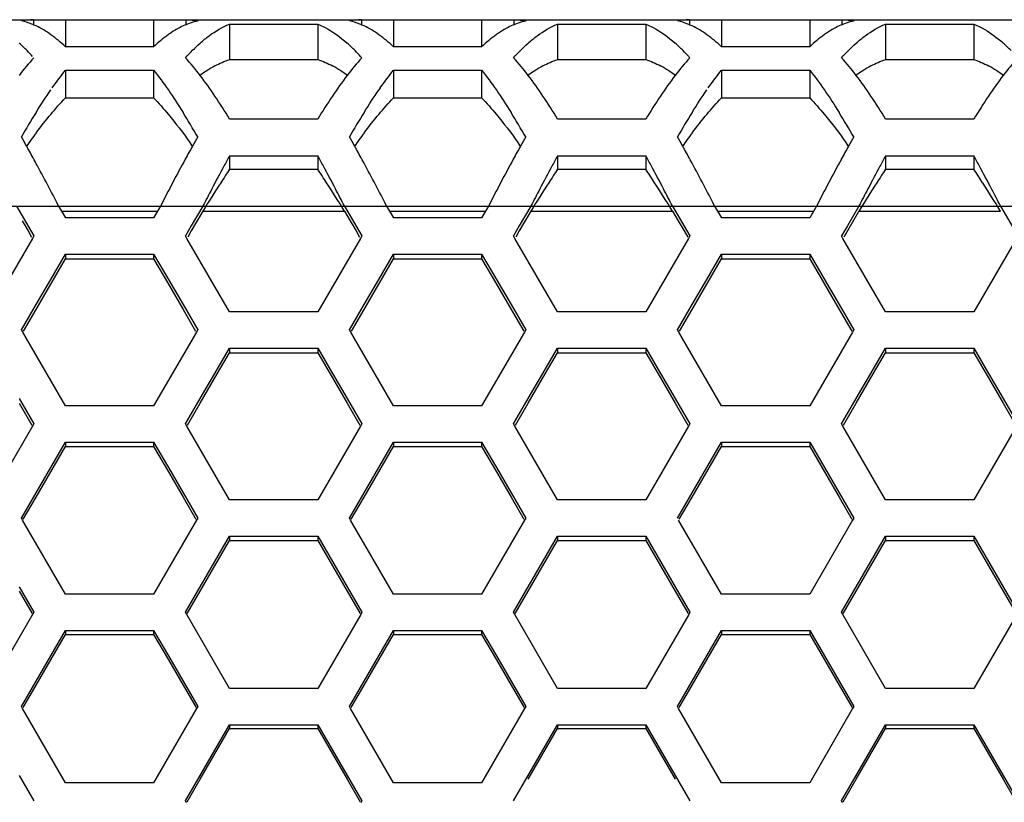
# Model space of a CAD drawing. Extents: x 10317 to 16367, y 809 to 2222.
# Drawn here: x 14669 to 14710, y 1635 to 1667 of the extents above; entities that cross this region are included whole.
import ezdxf

# ---------------------------------------------------------------- set-up
doc = ezdxf.new("R2010")
doc.units = 0
doc.header["$MEASUREMENT"] = 0
doc.layers.get('0').update_dxf_attribs({"linetype": 'CONTINUOUS'})

msp = doc.modelspace()

# ---------------------------------------------------------------- linework, layer by layer
at = {"color": 7, "linetype": 'Continuous'}
for p, q in [((14449.708, 1667.202), (14759.655, 1667.202)), ((14669.713, 1667.202), (14669.713, 1666.981)), ((14671.049, 1667.202), (14671.049, 1666.074)), ((14674.715, 1667.202), (14674.715, 1666.074)), ((14676.05, 1667.202), (14676.05, 1666.981)), ((14677.873, 1667.017), (14677.873, 1665.548)), ((14677.873, 1667.017), (14681.539, 1667.017)), ((14681.539, 1667.017), (14681.539, 1665.548)), ((14683.353, 1667.202), (14683.353, 1666.981)), ((14684.689, 1667.202), (14684.689, 1666.074)), ((14688.355, 1667.202), (14688.355, 1666.074)), ((14689.69, 1667.202), (14689.69, 1666.981)), ((14691.513, 1667.017), (14691.513, 1665.548)), ((14691.513, 1667.017), (14695.179, 1667.017)), ((14695.179, 1667.017), (14695.179, 1665.548)), ((14696.993, 1667.202), (14696.993, 1666.981)), ((14698.329, 1667.202), (14698.329, 1666.074)), ((14701.995, 1667.202), (14701.995, 1666.074)), ((14703.33, 1667.202), (14703.33, 1666.981)), ((14705.153, 1667.017), (14705.153, 1665.548)), ((14705.153, 1667.017), (14708.819, 1667.017)), ((14708.819, 1667.017), (14708.819, 1665.548)), ((14674.715, 1666.074), (14671.049, 1666.074)), ((14688.355, 1666.074), (14684.689, 1666.074)), ((14701.995, 1666.074), (14698.329, 1666.074)), ((14677.873, 1665.548), (14681.539, 1665.548)), ((14691.513, 1665.548), (14695.179, 1665.548)), ((14705.153, 1665.548), (14708.819, 1665.548)), ((14671.049, 1665.106), (14671.049, 1663.955)), ((14671.049, 1665.106), (14674.715, 1665.106)), ((14674.715, 1665.106), (14674.715, 1663.955)), ((14684.689, 1665.106), (14684.689, 1663.955)), ((14684.689, 1665.106), (14688.355, 1665.106)), ((14688.355, 1665.106), (14688.355, 1663.955)), ((14698.329, 1665.106), (14698.329, 1663.955)), ((14698.329, 1665.106), (14701.995, 1665.106)), ((14701.995, 1665.106), (14701.995, 1663.955)), ((14671.049, 1663.955), (14674.715, 1663.955)), ((14684.689, 1663.955), (14688.355, 1663.955)), ((14698.329, 1663.955), (14701.995, 1663.955)), ((14681.539, 1663.07), (14677.873, 1663.07)), ((14695.179, 1663.07), (14691.513, 1663.07)), ((14708.819, 1663.07), (14705.153, 1663.07)), ((14677.873, 1661.548), (14677.873, 1660.991)), ((14677.873, 1661.548), (14681.539, 1661.548)), ((14681.539, 1661.548), (14681.539, 1660.991)), ((14691.513, 1661.548), (14691.513, 1660.991)), ((14691.513, 1661.548), (14695.179, 1661.548)), ((14695.179, 1661.548), (14695.179, 1660.991)), ((14705.153, 1661.548), (14705.153, 1660.991)), ((14705.153, 1661.548), (14708.819, 1661.548)), ((14708.819, 1661.548), (14708.819, 1660.991)), ((14677.873, 1660.991), (14681.539, 1660.991)), ((14691.513, 1660.991), (14695.179, 1660.991)), ((14705.153, 1660.991), (14708.819, 1660.991)), ((14429.48, 1659.459), (14808.402, 1659.459)), ((14669.008, 1659.459), (14669.732, 1658.215)), ((14670.763, 1659.459), (14671.049, 1658.969)), ((14675, 1659.459), (14674.715, 1658.969)), ((14676.764, 1659.459), (14676.281, 1658.63)), ((14682.648, 1659.459), (14683.372, 1658.215)), ((14684.403, 1659.459), (14684.689, 1658.969)), ((14688.64, 1659.459), (14688.355, 1658.969)), ((14690.404, 1659.459), (14689.921, 1658.63)), ((14696.288, 1659.459), (14697.012, 1658.215)), ((14698.043, 1659.459), (14698.329, 1658.969)), ((14702.28, 1659.459), (14701.995, 1658.969)), ((14704.044, 1659.459), (14703.561, 1658.63)), ((14709.928, 1659.459), (14710.652, 1658.215)), ((14670.885, 1659.25), (14674.878, 1659.25)), ((14676.764, 1659.25), (14676.281, 1658.423)), ((14676.764, 1659.25), (14682.648, 1659.25)), ((14682.648, 1659.25), (14682.89, 1658.836)), ((14684.525, 1659.25), (14688.518, 1659.25)), ((14690.404, 1659.25), (14689.921, 1658.423)), ((14690.404, 1659.25), (14696.288, 1659.25)), ((14696.288, 1659.25), (14696.53, 1658.836)), ((14698.165, 1659.25), (14702.158, 1659.25)), ((14704.044, 1659.25), (14703.41, 1658.163)), ((14704.044, 1659.25), (14709.928, 1659.25)), ((14669.25, 1658.836), (14669.491, 1658.423)), ((14674.715, 1658.969), (14671.049, 1658.969)), ((14676.281, 1658.63), (14676.04, 1658.215)), ((14682.89, 1658.836), (14683.131, 1658.423)), ((14688.355, 1658.969), (14684.689, 1658.969)), ((14689.921, 1658.63), (14689.68, 1658.215)), ((14696.53, 1658.836), (14696.771, 1658.423)), ((14701.995, 1658.969), (14698.329, 1658.969)), ((14703.561, 1658.63), (14703.32, 1658.215)), ((14669.491, 1658.423), (14669.642, 1658.163)), ((14669.732, 1658.215), (14669.672, 1658.112)), ((14676.1, 1658.112), (14676.04, 1658.215)), ((14676.281, 1658.423), (14676.13, 1658.163)), ((14683.131, 1658.423), (14683.282, 1658.163)), ((14683.372, 1658.215), (14683.312, 1658.112)), ((14689.74, 1658.112), (14689.68, 1658.215)), ((14689.921, 1658.423), (14689.77, 1658.163)), ((14696.771, 1658.423), (14696.922, 1658.163)), ((14697.012, 1658.215), (14696.952, 1658.112)), ((14703.38, 1658.112), (14703.32, 1658.215)), ((14669.672, 1658.112), (14667.899, 1655.064)), ((14677.873, 1655.064), (14676.1, 1658.112)), ((14683.312, 1658.112), (14681.539, 1655.064)), ((14691.513, 1655.064), (14689.74, 1658.112)), ((14696.952, 1658.112), (14695.179, 1655.064)), ((14705.153, 1655.064), (14703.38, 1658.112)), ((14710.592, 1658.112), (14708.819, 1655.064)), ((14670.438, 1656.411), (14671.049, 1657.461)), ((14671.049, 1657.461), (14671.049, 1657.257)), ((14671.049, 1657.461), (14674.715, 1657.461)), ((14674.715, 1657.461), (14674.715, 1657.257)), ((14674.715, 1657.461), (14675.326, 1656.411)), ((14684.078, 1656.411), (14684.689, 1657.461)), ((14684.689, 1657.461), (14684.689, 1657.257)), ((14684.689, 1657.461), (14688.355, 1657.461)), ((14688.355, 1657.461), (14688.355, 1657.257)), ((14688.355, 1657.461), (14688.966, 1656.411)), ((14697.718, 1656.411), (14698.329, 1657.461)), ((14698.329, 1657.461), (14698.329, 1657.257)), ((14698.329, 1657.461), (14701.995, 1657.461)), ((14701.995, 1657.461), (14701.995, 1657.257)), ((14701.995, 1657.461), (14702.606, 1656.411)), ((14670.438, 1656.209), (14671.049, 1657.257)), ((14671.049, 1657.257), (14674.715, 1657.257)), ((14674.715, 1657.257), (14675.326, 1656.209)), ((14684.078, 1656.209), (14684.689, 1657.257)), ((14684.689, 1657.257), (14688.355, 1657.257)), ((14688.355, 1657.257), (14688.966, 1656.209)), ((14697.718, 1656.209), (14698.329, 1657.257)), ((14698.329, 1657.257), (14701.995, 1657.257)), ((14701.995, 1657.257), (14702.606, 1656.209)), ((14669.827, 1655.36), (14670.438, 1656.411)), ((14669.827, 1655.161), (14670.438, 1656.209)), ((14675.326, 1656.411), (14675.937, 1655.36)), ((14675.326, 1656.209), (14675.937, 1655.161)), ((14683.467, 1655.36), (14684.078, 1656.411)), ((14683.467, 1655.161), (14684.078, 1656.209)), ((14688.966, 1656.411), (14689.577, 1655.36)), ((14688.966, 1656.209), (14689.577, 1655.161)), ((14697.107, 1655.36), (14697.718, 1656.411)), ((14697.107, 1655.161), (14697.718, 1656.209)), ((14702.606, 1656.411), (14703.217, 1655.36)), ((14702.606, 1656.209), (14703.217, 1655.161)), ((14669.216, 1654.31), (14669.827, 1655.36)), ((14675.937, 1655.36), (14676.548, 1654.31)), ((14682.856, 1654.31), (14683.467, 1655.36)), ((14689.577, 1655.36), (14690.188, 1654.31)), ((14696.496, 1654.31), (14697.107, 1655.36)), ((14703.217, 1655.36), (14703.828, 1654.31)), ((14669.301, 1654.26), (14669.827, 1655.161)), ((14675.937, 1655.161), (14676.462, 1654.26)), ((14681.539, 1655.064), (14677.873, 1655.064)), ((14682.941, 1654.26), (14683.467, 1655.161)), ((14689.577, 1655.161), (14690.102, 1654.26)), ((14695.179, 1655.064), (14691.513, 1655.064)), ((14696.581, 1654.26), (14697.107, 1655.161)), ((14703.217, 1655.161), (14703.742, 1654.26)), ((14708.819, 1655.064), (14705.153, 1655.064)), ((14669.273, 1654.211), (14669.216, 1654.31)), ((14671.049, 1651.155), (14669.273, 1654.211)), ((14676.491, 1654.211), (14674.715, 1651.155)), ((14676.548, 1654.31), (14676.491, 1654.211)), ((14682.913, 1654.211), (14682.856, 1654.31)), ((14684.689, 1651.155), (14682.913, 1654.211)), ((14690.131, 1654.211), (14688.355, 1651.155)), ((14690.188, 1654.31), (14690.131, 1654.211)), ((14696.553, 1654.211), (14696.496, 1654.31)), ((14698.329, 1651.155), (14696.553, 1654.211)), ((14703.771, 1654.211), (14701.995, 1651.155)), ((14703.828, 1654.31), (14703.771, 1654.211)), ((14677.262, 1652.503), (14677.873, 1653.555)), ((14677.262, 1652.311), (14677.873, 1653.36)), ((14677.873, 1653.555), (14677.873, 1653.36)), ((14677.873, 1653.555), (14681.539, 1653.555)), ((14677.873, 1653.36), (14681.539, 1653.36)), ((14681.539, 1653.555), (14681.539, 1653.36)), ((14681.539, 1653.555), (14682.15, 1652.503)), ((14681.539, 1653.36), (14682.15, 1652.311)), ((14690.902, 1652.503), (14691.513, 1653.555)), ((14690.902, 1652.503), (14691.513, 1653.555)), ((14690.902, 1652.311), (14691.513, 1653.36)), ((14690.902, 1652.311), (14691.513, 1653.36)), ((14691.513, 1653.555), (14691.513, 1653.36)), ((14691.513, 1653.555), (14695.179, 1653.555)), ((14691.513, 1653.555), (14691.513, 1653.36)), ((14691.513, 1653.555), (14695.179, 1653.555)), ((14691.513, 1653.36), (14695.179, 1653.36)), ((14691.513, 1653.36), (14695.179, 1653.36)), ((14695.179, 1653.555), (14695.179, 1653.36)), ((14695.179, 1653.555), (14695.79, 1652.503)), ((14695.179, 1653.555), (14695.179, 1653.36)), ((14695.179, 1653.555), (14695.79, 1652.503)), ((14695.179, 1653.36), (14695.79, 1652.311)), ((14695.179, 1653.36), (14695.79, 1652.311)), ((14704.542, 1652.503), (14705.153, 1653.555)), ((14704.542, 1652.311), (14705.153, 1653.36)), ((14705.153, 1653.555), (14705.153, 1653.36)), ((14705.153, 1653.555), (14708.819, 1653.555)), ((14705.153, 1653.36), (14708.819, 1653.36)), ((14708.819, 1653.555), (14708.819, 1653.36)), ((14708.819, 1653.555), (14709.43, 1652.503)), ((14708.819, 1653.36), (14709.43, 1652.311)), ((14676.651, 1651.452), (14677.262, 1652.503)), ((14682.15, 1652.503), (14682.761, 1651.452)), ((14690.291, 1651.452), (14690.902, 1652.503)), ((14690.291, 1651.452), (14690.902, 1652.503)), ((14695.79, 1652.503), (14696.401, 1651.452)), ((14695.79, 1652.503), (14696.401, 1651.452)), ((14703.931, 1651.452), (14704.542, 1652.503)), ((14709.43, 1652.503), (14710.041, 1651.452)), ((14676.651, 1651.262), (14677.262, 1652.311)), ((14682.15, 1652.311), (14682.761, 1651.262)), ((14690.291, 1651.262), (14690.902, 1652.311)), ((14690.291, 1651.262), (14690.902, 1652.311)), ((14695.79, 1652.311), (14696.401, 1651.262)), ((14695.79, 1652.311), (14696.401, 1651.262)), ((14703.931, 1651.262), (14704.542, 1652.311)), ((14709.43, 1652.311), (14710.041, 1651.262)), ((14669.121, 1651.452), (14669.732, 1650.4)), ((14669.121, 1651.262), (14669.651, 1650.353)), ((14676.04, 1650.4), (14676.651, 1651.452)), ((14676.121, 1650.353), (14676.651, 1651.262)), ((14682.761, 1651.452), (14683.372, 1650.4)), ((14682.761, 1651.262), (14683.291, 1650.353)), ((14689.68, 1650.4), (14690.291, 1651.452)), ((14689.68, 1650.4), (14690.291, 1651.452)), ((14689.761, 1650.353), (14690.291, 1651.262)), ((14689.761, 1650.353), (14690.291, 1651.262)), ((14696.401, 1651.452), (14697.012, 1650.4)), ((14696.401, 1651.452), (14697.012, 1650.4)), ((14696.401, 1651.262), (14696.931, 1650.353)), ((14696.401, 1651.262), (14696.931, 1650.353)), ((14703.32, 1650.4), (14703.931, 1651.452)), ((14703.401, 1650.353), (14703.931, 1651.262)), ((14710.041, 1651.452), (14710.652, 1650.4)), ((14710.041, 1651.262), (14710.571, 1650.353)), ((14674.715, 1651.155), (14671.049, 1651.155)), ((14688.355, 1651.155), (14684.689, 1651.155)), ((14701.995, 1651.155), (14698.329, 1651.155)), ((14669.678, 1650.307), (14667.899, 1647.243)), ((14669.732, 1650.4), (14669.678, 1650.307)), ((14676.094, 1650.307), (14676.04, 1650.4)), ((14677.873, 1647.243), (14676.094, 1650.307)), ((14683.318, 1650.307), (14681.539, 1647.243)), ((14683.372, 1650.4), (14683.318, 1650.307)), ((14689.734, 1650.307), (14689.68, 1650.4)), ((14689.734, 1650.307), (14689.68, 1650.4)), ((14691.513, 1647.243), (14689.734, 1650.307)), ((14691.513, 1647.243), (14689.734, 1650.307)), ((14696.958, 1650.307), (14695.179, 1647.243)), ((14696.958, 1650.307), (14695.179, 1647.243)), ((14697.012, 1650.4), (14696.958, 1650.307)), ((14697.012, 1650.4), (14696.958, 1650.307)), ((14703.374, 1650.307), (14703.32, 1650.4)), ((14705.153, 1647.243), (14703.374, 1650.307)), ((14710.598, 1650.307), (14708.819, 1647.243)), ((14670.438, 1648.593), (14671.049, 1649.645)), ((14671.049, 1649.645), (14671.049, 1649.46)), ((14671.049, 1649.645), (14674.715, 1649.645)), ((14674.715, 1649.645), (14674.715, 1649.46)), ((14674.715, 1649.645), (14675.326, 1648.593)), ((14684.078, 1648.593), (14684.689, 1649.645)), ((14684.689, 1649.645), (14684.689, 1649.46)), ((14684.689, 1649.645), (14688.355, 1649.645)), ((14688.355, 1649.645), (14688.355, 1649.46)), ((14688.355, 1649.645), (14688.966, 1648.593)), ((14697.718, 1648.593), (14698.329, 1649.645)), ((14698.329, 1649.645), (14698.329, 1649.46)), ((14698.329, 1649.645), (14701.995, 1649.645)), ((14701.995, 1649.645), (14701.995, 1649.46)), ((14701.995, 1649.645), (14702.606, 1648.593)), ((14670.438, 1648.41), (14671.049, 1649.46)), ((14671.049, 1649.46), (14674.715, 1649.46)), ((14674.715, 1649.46), (14675.326, 1648.41)), ((14684.078, 1648.41), (14684.689, 1649.46)), ((14684.689, 1649.46), (14688.355, 1649.46)), ((14688.355, 1649.46), (14688.966, 1648.41)), ((14697.718, 1648.41), (14698.329, 1649.46)), ((14698.329, 1649.46), (14701.995, 1649.46)), ((14701.995, 1649.46), (14702.606, 1648.41)), ((14669.827, 1647.54), (14670.438, 1648.593)), ((14669.827, 1647.36), (14670.438, 1648.41)), ((14675.326, 1648.593), (14675.937, 1647.54)), ((14675.326, 1648.41), (14675.937, 1647.36)), ((14683.467, 1647.54), (14684.078, 1648.593)), ((14683.467, 1647.36), (14684.078, 1648.41)), ((14688.966, 1648.593), (14689.577, 1647.54)), ((14688.966, 1648.41), (14689.577, 1647.36)), ((14697.107, 1647.54), (14697.718, 1648.593)), ((14697.107, 1647.36), (14697.718, 1648.41)), ((14702.606, 1648.593), (14703.217, 1647.54)), ((14702.606, 1648.41), (14703.217, 1647.36)), ((14669.216, 1646.488), (14669.827, 1647.54)), ((14669.293, 1646.443), (14669.827, 1647.36)), ((14675.937, 1647.54), (14676.548, 1646.488)), ((14675.937, 1647.36), (14676.471, 1646.443)), ((14681.539, 1647.243), (14677.873, 1647.243)), ((14682.856, 1646.488), (14683.467, 1647.54)), ((14682.933, 1646.443), (14683.467, 1647.36)), ((14689.577, 1647.54), (14690.188, 1646.488)), ((14689.577, 1647.36), (14690.111, 1646.443)), ((14695.179, 1647.243), (14691.513, 1647.243)), ((14695.179, 1647.243), (14691.513, 1647.243)), ((14696.496, 1646.488), (14697.107, 1647.54)), ((14696.573, 1646.443), (14697.107, 1647.36)), ((14703.217, 1647.54), (14703.828, 1646.488)), ((14703.217, 1647.36), (14703.751, 1646.443)), ((14708.819, 1647.243), (14705.153, 1647.243)), ((14669.267, 1646.399), (14669.216, 1646.488)), ((14671.049, 1643.328), (14669.267, 1646.399)), ((14676.496, 1646.399), (14674.715, 1643.328)), ((14676.548, 1646.488), (14676.496, 1646.399)), ((14682.907, 1646.399), (14682.856, 1646.488)), ((14684.689, 1643.328), (14682.907, 1646.399)), ((14690.136, 1646.399), (14688.355, 1643.328)), ((14690.188, 1646.488), (14690.136, 1646.399)), ((14698.329, 1643.328), (14696.547, 1646.399)), ((14703.776, 1646.399), (14701.995, 1643.328)), ((14703.828, 1646.488), (14703.776, 1646.399)), ((14677.262, 1644.679), (14677.873, 1645.732)), ((14677.262, 1644.506), (14677.873, 1645.556)), ((14677.873, 1645.732), (14677.873, 1645.556)), ((14677.873, 1645.732), (14681.539, 1645.732)), ((14677.873, 1645.556), (14681.539, 1645.556)), ((14681.539, 1645.732), (14681.539, 1645.556)), ((14681.539, 1645.732), (14682.15, 1644.679)), ((14681.539, 1645.556), (14682.15, 1644.506)), ((14690.902, 1644.679), (14691.513, 1645.732)), ((14690.902, 1644.506), (14691.513, 1645.556)), ((14691.513, 1645.732), (14691.513, 1645.556)), ((14691.513, 1645.732), (14695.179, 1645.732)), ((14691.513, 1645.556), (14695.179, 1645.556)), ((14695.179, 1645.732), (14695.179, 1645.556)), ((14695.179, 1645.732), (14695.79, 1644.679)), ((14695.179, 1645.556), (14695.79, 1644.506)), ((14704.542, 1644.679), (14705.153, 1645.732)), ((14704.542, 1644.506), (14705.153, 1645.556)), ((14705.153, 1645.732), (14705.153, 1645.556)), ((14705.153, 1645.732), (14708.819, 1645.732)), ((14705.153, 1645.556), (14708.819, 1645.556)), ((14708.819, 1645.732), (14708.819, 1645.556)), ((14708.819, 1645.732), (14709.43, 1644.679)), ((14708.819, 1645.556), (14709.43, 1644.506)), ((14676.651, 1643.625), (14677.262, 1644.679)), ((14676.651, 1643.455), (14677.262, 1644.506)), ((14682.15, 1644.679), (14682.761, 1643.625)), ((14682.15, 1644.506), (14682.761, 1643.455)), ((14690.291, 1643.625), (14690.902, 1644.679)), ((14690.291, 1643.455), (14690.902, 1644.506)), ((14695.79, 1644.679), (14696.401, 1643.625)), ((14695.79, 1644.506), (14696.401, 1643.455)), ((14703.931, 1643.625), (14704.542, 1644.679)), ((14703.931, 1643.455), (14704.542, 1644.506)), ((14709.43, 1644.679), (14710.041, 1643.625)), ((14709.43, 1644.506), (14710.041, 1643.455)), ((14669.121, 1643.625), (14669.732, 1642.572)), ((14676.04, 1642.572), (14676.651, 1643.625)), ((14682.761, 1643.625), (14683.372, 1642.572)), ((14689.68, 1642.572), (14690.291, 1643.625)), ((14696.401, 1643.625), (14697.012, 1642.572)), ((14703.32, 1642.572), (14703.931, 1643.625)), ((14710.041, 1643.625), (14710.652, 1642.572)), ((14669.121, 1643.455), (14669.66, 1642.53)), ((14674.715, 1643.328), (14671.049, 1643.328)), ((14676.113, 1642.53), (14676.651, 1643.455)), ((14682.761, 1643.455), (14683.3, 1642.53)), ((14688.355, 1643.328), (14684.689, 1643.328)), ((14689.753, 1642.53), (14690.291, 1643.455)), ((14696.401, 1643.455), (14696.94, 1642.53)), ((14701.995, 1643.328), (14698.329, 1643.328)), ((14703.393, 1642.53), (14703.931, 1643.455)), ((14710.041, 1643.455), (14710.58, 1642.53)), ((14669.684, 1642.488), (14667.899, 1639.41)), ((14669.732, 1642.572), (14669.684, 1642.488)), ((14676.089, 1642.488), (14676.04, 1642.572)), ((14677.873, 1639.41), (14676.089, 1642.488)), ((14683.324, 1642.488), (14681.539, 1639.41)), ((14683.372, 1642.572), (14683.324, 1642.488)), ((14689.729, 1642.488), (14689.68, 1642.572)), ((14691.513, 1639.41), (14689.729, 1642.488)), ((14696.964, 1642.488), (14695.179, 1639.41)), ((14697.012, 1642.572), (14696.964, 1642.488)), ((14703.369, 1642.488), (14703.32, 1642.572)), ((14705.153, 1639.41), (14703.369, 1642.488)), ((14710.604, 1642.488), (14708.819, 1639.41)), ((14670.438, 1640.762), (14671.049, 1641.815)), ((14670.438, 1640.599), (14671.049, 1641.65)), ((14671.049, 1641.815), (14671.049, 1641.65)), ((14671.049, 1641.815), (14674.715, 1641.815)), ((14671.049, 1641.65), (14674.715, 1641.65)), ((14674.715, 1641.815), (14674.715, 1641.65)), ((14674.715, 1641.815), (14675.326, 1640.762)), ((14674.715, 1641.65), (14675.326, 1640.599)), ((14684.078, 1640.762), (14684.689, 1641.815)), ((14684.078, 1640.599), (14684.689, 1641.65)), ((14684.689, 1641.815), (14684.689, 1641.65)), ((14684.689, 1641.815), (14688.355, 1641.815)), ((14684.689, 1641.65), (14688.355, 1641.65)), ((14688.355, 1641.815), (14688.355, 1641.65)), ((14688.355, 1641.815), (14688.966, 1640.762)), ((14688.355, 1641.65), (14688.966, 1640.599)), ((14697.718, 1640.762), (14698.329, 1641.815)), ((14697.718, 1640.599), (14698.329, 1641.65)), ((14698.329, 1641.815), (14698.329, 1641.65)), ((14698.329, 1641.815), (14701.995, 1641.815)), ((14698.329, 1641.65), (14701.995, 1641.65)), ((14701.995, 1641.815), (14701.995, 1641.65)), ((14701.995, 1641.815), (14702.606, 1640.762)), ((14701.995, 1641.65), (14702.606, 1640.599)), ((14669.827, 1639.708), (14670.438, 1640.762)), ((14675.326, 1640.762), (14675.937, 1639.708)), ((14683.467, 1639.708), (14684.078, 1640.762)), ((14688.966, 1640.762), (14689.577, 1639.708)), ((14697.107, 1639.708), (14697.718, 1640.762)), ((14702.606, 1640.762), (14703.217, 1639.708)), ((14669.827, 1639.547), (14670.438, 1640.599)), ((14675.326, 1640.599), (14675.937, 1639.547)), ((14683.467, 1639.547), (14684.078, 1640.599)), ((14688.966, 1640.599), (14689.577, 1639.547)), ((14697.107, 1639.547), (14697.718, 1640.599)), ((14702.606, 1640.599), (14703.217, 1639.547)), ((14669.216, 1638.653), (14669.827, 1639.708)), ((14669.284, 1638.614), (14669.827, 1639.547)), ((14675.937, 1639.708), (14676.548, 1638.653)), ((14675.937, 1639.547), (14676.48, 1638.614)), ((14681.539, 1639.41), (14677.873, 1639.41)), ((14682.856, 1638.653), (14683.467, 1639.708)), ((14682.924, 1638.614), (14683.467, 1639.547)), ((14689.577, 1639.708), (14690.188, 1638.653)), ((14689.577, 1639.547), (14690.12, 1638.614)), ((14695.179, 1639.41), (14691.513, 1639.41)), ((14696.496, 1638.653), (14697.107, 1639.708)), ((14696.564, 1638.614), (14697.107, 1639.547)), ((14703.217, 1639.708), (14703.828, 1638.653)), ((14703.217, 1639.547), (14703.76, 1638.614)), ((14708.819, 1639.41), (14705.153, 1639.41)), ((14669.261, 1638.575), (14669.216, 1638.653)), ((14671.049, 1635.49), (14669.261, 1638.575)), ((14676.502, 1638.575), (14674.715, 1635.49)), ((14676.548, 1638.653), (14676.502, 1638.575)), ((14682.901, 1638.575), (14682.856, 1638.653)), ((14684.689, 1635.49), (14682.901, 1638.575)), ((14690.142, 1638.575), (14688.355, 1635.49)), ((14690.188, 1638.653), (14690.142, 1638.575)), ((14696.541, 1638.575), (14696.496, 1638.653)), ((14698.329, 1635.49), (14696.541, 1638.575)), ((14703.782, 1638.575), (14701.995, 1635.49)), ((14703.828, 1638.653), (14703.782, 1638.575)), ((14677.262, 1636.842), (14677.873, 1637.896)), ((14677.873, 1637.896), (14677.873, 1637.741)), ((14677.873, 1637.896), (14681.539, 1637.896)), ((14681.539, 1637.896), (14681.539, 1637.741)), ((14681.539, 1637.896), (14682.15, 1636.842)), ((14690.902, 1636.842), (14691.513, 1637.896)), ((14691.513, 1637.896), (14691.513, 1637.741)), ((14691.513, 1637.896), (14695.179, 1637.896)), ((14695.179, 1637.896), (14695.179, 1637.741)), ((14695.179, 1637.896), (14695.79, 1636.842)), ((14704.542, 1636.842), (14705.153, 1637.896)), ((14705.153, 1637.896), (14705.153, 1637.741)), ((14705.153, 1637.896), (14708.819, 1637.896)), ((14708.819, 1637.896), (14708.819, 1637.741)), ((14708.819, 1637.896), (14709.43, 1636.842)), ((14677.262, 1636.689), (14677.873, 1637.741)), ((14677.873, 1637.741), (14681.539, 1637.741)), ((14681.539, 1637.741), (14682.15, 1636.689)), ((14690.902, 1636.689), (14691.513, 1637.741)), ((14691.513, 1637.741), (14695.179, 1637.741)), ((14695.179, 1637.741), (14695.79, 1636.689)), ((14704.542, 1636.689), (14705.153, 1637.741)), ((14705.153, 1637.741), (14708.819, 1637.741)), ((14708.819, 1637.741), (14709.43, 1636.689)), ((14676.651, 1635.787), (14677.262, 1636.842)), ((14676.651, 1635.637), (14677.262, 1636.689)), ((14682.15, 1636.842), (14682.761, 1635.787)), ((14682.15, 1636.689), (14682.761, 1635.637)), ((14690.291, 1635.787), (14690.902, 1636.842)), ((14690.291, 1635.637), (14690.902, 1636.689)), ((14695.79, 1636.842), (14696.401, 1635.787)), ((14695.79, 1636.689), (14696.401, 1635.637)), ((14703.931, 1635.787), (14704.542, 1636.842)), ((14703.931, 1635.637), (14704.542, 1636.689)), ((14709.43, 1636.842), (14710.041, 1635.787)), ((14709.43, 1636.689), (14710.041, 1635.637)), ((14669.121, 1635.787), (14669.732, 1634.732)), ((14676.04, 1634.732), (14676.651, 1635.787)), ((14682.761, 1635.787), (14683.372, 1634.732)), ((14689.68, 1634.732), (14690.291, 1635.787)), ((14696.401, 1635.787), (14697.012, 1634.732)), ((14703.32, 1634.732), (14703.931, 1635.787)), ((14710.041, 1635.787), (14710.652, 1634.732)), ((14674.715, 1635.49), (14671.049, 1635.49)), ((14676.104, 1634.695), (14676.651, 1635.637)), ((14682.761, 1635.637), (14683.308, 1634.695)), ((14688.355, 1635.49), (14684.689, 1635.49)), ((14701.995, 1635.49), (14698.329, 1635.49)), ((14703.384, 1634.695), (14703.931, 1635.637)), ((14710.041, 1635.637), (14710.588, 1634.695)), ((14676.083, 1634.658), (14676.04, 1634.732)), ((14683.372, 1634.732), (14683.329, 1634.658)), ((14703.363, 1634.658), (14703.32, 1634.732))]:
    msp.add_line(p, q, dxfattribs=at)
for centre, radius, start, end in [((14668.504, 1664.111), 3.124, 64.9628, 68.5661), ((14682.144, 1664.111), 3.124, 64.9628, 68.5661), ((14695.784, 1664.111), 3.124, 64.9628, 68.5661), ((14677.929, 1662.929), 4.485, 123.1178, 125.4692), ((14691.569, 1662.929), 4.485, 123.1178, 125.4692), ((14705.209, 1662.929), 4.485, 123.1178, 125.4692), ((14664.478, 1660.979), 7.011, 44.7677, 48.5234), ((14678.118, 1660.979), 7.011, 44.7677, 48.5234), ((14691.758, 1660.979), 7.011, 44.7677, 48.5234), ((14706.14, 1661.812), 5.895, 48.5653, 51.0677), ((14705.398, 1660.979), 7.011, 44.7677, 48.5234), ((14663.488, 1659.988), 8.411, 42.558, 44.8078), ((14677.128, 1659.988), 8.411, 42.558, 44.8078), ((14676.557, 1659.459), 9.19, 42.1323, 42.5841), ((14690.768, 1659.988), 8.411, 42.558, 44.8078), ((14690.197, 1659.459), 9.19, 42.1323, 42.5841), ((14679.541, 1661.054), 4.803, 118.324, 123.0091), ((14679.875, 1661.061), 4.796, 57.0745, 61.6785), ((14693.181, 1661.054), 4.803, 118.324, 123.0091), ((14693.515, 1661.061), 4.796, 57.0745, 61.6785), ((14706.821, 1661.054), 4.803, 118.324, 123.0091), ((14707.155, 1661.061), 4.796, 57.0745, 61.6785), ((14680, 1660.342), 5.65, 122.9831, 126.3527), ((14679.417, 1660.35), 5.641, 53.6453, 57.0961), ((14693.64, 1660.342), 5.65, 122.9831, 126.3527), ((14693.057, 1660.35), 5.641, 53.6453, 57.0961), ((14707.28, 1660.342), 5.65, 122.9831, 126.3527), ((14706.697, 1660.35), 5.641, 53.6453, 57.0961), ((14699.321, 1653.706), 18.552, 144.9228, 145.2494), ((14656.217, 1649.935), 25.328, 31.2394, 33.8104), ((14703.195, 1649.935), 25.328, 146.1896, 148.7606), ((14669.857, 1649.935), 25.328, 31.2394, 33.8104), ((14716.835, 1649.935), 25.328, 146.1896, 148.7606), ((14683.497, 1649.935), 25.328, 31.2394, 33.8104), ((14730.475, 1649.935), 25.328, 146.1896, 148.7606), ((14698.316, 1645.614), 33.559, 148.0967, 150.129), ((14647.447, 1645.614), 33.559, 29.871, 31.9033), ((14711.956, 1645.614), 33.559, 148.0967, 150.129), ((14661.087, 1645.614), 33.559, 29.871, 31.9033), ((14725.596, 1645.614), 33.559, 148.0967, 150.129), ((14674.727, 1645.614), 33.559, 29.871, 31.9033), ((14630.799, 1640.213), 44.328, 29.3618, 29.9274), ((14690.525, 1647.007), 25.85, 143.1996, 144.6857), ((14714.965, 1640.213), 44.328, 150.0726, 150.6382), ((14644.439, 1640.213), 44.328, 29.3618, 29.9274), ((14644.439, 1640.213), 44.328, 29.3618, 29.9274), ((14704.165, 1647.007), 25.85, 143.1996, 144.6857), ((14704.165, 1647.007), 25.85, 143.1996, 144.6857), ((14728.605, 1640.213), 44.328, 150.0726, 150.6382), ((14658.079, 1640.213), 44.328, 29.3618, 29.9274), ((14717.805, 1647.007), 25.85, 143.1996, 144.6857), ((14742.245, 1640.213), 44.328, 150.0726, 150.6382), ((14626.488, 1637.781), 49.277, 29.1852, 29.3682), ((14722.889, 1635.76), 53.418, 150.6432, 151.3053), ((14653.376, 1645.672), 28.141, 35.3408, 35.724), ((14640.128, 1637.781), 49.277, 29.1852, 29.3682), ((14640.128, 1637.781), 49.277, 29.1852, 29.3682), ((14736.529, 1635.76), 53.418, 150.6432, 151.3053), ((14667.016, 1645.672), 28.141, 35.3408, 35.724), ((14653.768, 1637.781), 49.277, 29.1852, 29.3682), ((14750.169, 1635.76), 53.418, 150.6432, 151.3053), ((14680.656, 1645.672), 28.141, 35.3408, 35.724), ((14731.658, 1631.906), 61.413, 151.13991, 151.59539), ((14627.754, 1631.906), 61.413, 28.40461, 28.86009), ((14745.298, 1631.906), 61.413, 151.13991, 151.59539), ((14641.394, 1631.906), 61.413, 28.40461, 28.86009), ((14758.938, 1631.906), 61.413, 151.13991, 151.59539), ((14655.034, 1631.906), 61.413, 28.40461, 28.86009), ((14751.294, 1621.323), 83.719, 151.61679, 152.35327), ((14608.118, 1621.323), 83.719, 27.64673, 28.38321), ((14764.934, 1621.323), 83.719, 151.61679, 152.35327), ((14621.758, 1621.323), 83.719, 27.64673, 28.38321), ((14778.574, 1621.323), 83.719, 151.61679, 152.35327), ((14635.398, 1621.323), 83.719, 27.64673, 28.38321), ((14721.173, 1632.366), 51.906, 146.5321, 147.2795), ((14638.239, 1632.366), 51.906, 32.7205, 33.4679), ((14734.813, 1632.366), 51.906, 146.5321, 147.2795), ((14651.879, 1632.366), 51.906, 32.7205, 33.4679), ((14748.453, 1632.366), 51.906, 146.5321, 147.2795), ((14665.519, 1632.366), 51.906, 32.7205, 33.4679), ((14749.284, 1614.38), 85.279, 147.32235, 148.25431), ((14610.128, 1614.38), 85.279, 31.74569, 32.67765), ((14762.924, 1614.38), 85.279, 147.32235, 148.25431), ((14623.768, 1614.38), 85.279, 31.74569, 32.67765), ((14776.564, 1614.38), 85.279, 147.32235, 148.25431), ((14637.408, 1614.38), 85.279, 31.74569, 32.67765), ((14795.245, 1598.261), 133.353, 152.33825, 152.68237), ((14564.167, 1598.261), 133.353, 27.31763, 27.66175), ((14808.885, 1598.261), 133.353, 152.33825, 152.68237), ((14577.807, 1598.261), 133.353, 27.31763, 27.66175), ((14822.525, 1598.261), 133.353, 152.33825, 152.68237), ((14591.447, 1598.261), 133.353, 27.31763, 27.66175)]:
    msp.add_arc(centre, radius, start, end, dxfattribs=at)
for points in [[(14669.713, 1667.202), (14669.546, 1667.202), (14669.379, 1667.184), (14669.216, 1667.15)], [(14669.646, 1667.02), (14669.507, 1667.074), (14669.362, 1667.119), (14669.216, 1667.15)], [(14670.442, 1666.579), (14670.248, 1666.717), (14670.042, 1666.841), (14669.827, 1666.942)], [(14675.937, 1666.942), (14675.778, 1666.868), (14675.625, 1666.781), (14675.478, 1666.685)], [(14676.548, 1667.15), (14676.337, 1667.105), (14676.132, 1667.033), (14675.937, 1666.942)], [(14676.05, 1667.202), (14676.217, 1667.202), (14676.385, 1667.184), (14676.548, 1667.15)], [(14677.029, 1666.537), (14677.289, 1666.729), (14677.572, 1666.898), (14677.873, 1667.017)], [(14683.353, 1667.202), (14683.186, 1667.202), (14683.019, 1667.184), (14682.856, 1667.15)], [(14683.286, 1667.02), (14683.147, 1667.074), (14683.002, 1667.119), (14682.856, 1667.15)], [(14684.082, 1666.579), (14683.888, 1666.717), (14683.682, 1666.841), (14683.467, 1666.942)], [(14689.577, 1666.942), (14689.418, 1666.868), (14689.265, 1666.781), (14689.118, 1666.685)], [(14690.188, 1667.15), (14689.977, 1667.105), (14689.772, 1667.033), (14689.577, 1666.942)], [(14689.69, 1667.202), (14689.857, 1667.202), (14690.025, 1667.184), (14690.188, 1667.15)], [(14690.669, 1666.537), (14690.929, 1666.729), (14691.212, 1666.898), (14691.513, 1667.017)], [(14696.993, 1667.202), (14696.826, 1667.202), (14696.659, 1667.184), (14696.496, 1667.15)], [(14696.926, 1667.02), (14696.787, 1667.074), (14696.642, 1667.119), (14696.496, 1667.15)], [(14697.722, 1666.579), (14697.528, 1666.717), (14697.322, 1666.841), (14697.107, 1666.942)], [(14703.217, 1666.942), (14703.058, 1666.868), (14702.905, 1666.781), (14702.758, 1666.685)], [(14703.828, 1667.15), (14703.617, 1667.105), (14703.412, 1667.033), (14703.217, 1666.942)], [(14703.33, 1667.202), (14703.497, 1667.202), (14703.665, 1667.184), (14703.828, 1667.15)], [(14704.309, 1666.537), (14704.569, 1666.729), (14704.852, 1666.898), (14705.153, 1667.017)], [(14671.049, 1666.074), (14670.858, 1666.255), (14670.656, 1666.426), (14670.442, 1666.579)], [(14675.326, 1666.582), (14675.11, 1666.428), (14674.907, 1666.256), (14674.715, 1666.074)], [(14676.651, 1666.231), (14676.773, 1666.339), (14676.898, 1666.441), (14677.029, 1666.537)], [(14684.689, 1666.074), (14684.498, 1666.255), (14684.296, 1666.426), (14684.082, 1666.579)], [(14688.966, 1666.582), (14688.75, 1666.428), (14688.547, 1666.256), (14688.355, 1666.074)], [(14690.291, 1666.231), (14690.413, 1666.339), (14690.538, 1666.441), (14690.669, 1666.537)], [(14698.329, 1666.074), (14698.138, 1666.255), (14697.936, 1666.426), (14697.722, 1666.579)], [(14702.606, 1666.582), (14702.39, 1666.428), (14702.187, 1666.256), (14701.995, 1666.074)], [(14703.931, 1666.231), (14704.053, 1666.339), (14704.178, 1666.441), (14704.309, 1666.537)], [(14676.04, 1665.624), (14676.233, 1665.837), (14676.436, 1666.041), (14676.651, 1666.231)], [(14689.68, 1665.624), (14689.873, 1665.837), (14690.076, 1666.041), (14690.291, 1666.231)], [(14703.32, 1665.624), (14703.513, 1665.837), (14703.716, 1666.041), (14703.931, 1666.231)], [(14669.732, 1665.624), (14669.518, 1665.386), (14669.315, 1665.139), (14669.121, 1664.885)], [(14676.651, 1664.885), (14676.457, 1665.139), (14676.254, 1665.386), (14676.04, 1665.624)], [(14683.372, 1665.624), (14683.158, 1665.386), (14682.955, 1665.139), (14682.761, 1664.885)], [(14690.291, 1664.885), (14690.097, 1665.139), (14689.894, 1665.386), (14689.68, 1665.624)], [(14697.012, 1665.624), (14696.798, 1665.386), (14696.595, 1665.139), (14696.401, 1664.885)], [(14703.931, 1664.885), (14703.737, 1665.139), (14703.534, 1665.386), (14703.32, 1665.624)], [(14710.652, 1665.624), (14710.438, 1665.386), (14710.235, 1665.139), (14710.041, 1664.885)], [(14677.262, 1665.282), (14677.458, 1665.388), (14677.662, 1665.478), (14677.873, 1665.548)], [(14681.539, 1665.548), (14681.75, 1665.478), (14681.955, 1665.388), (14682.15, 1665.282)], [(14690.902, 1665.282), (14691.098, 1665.388), (14691.302, 1665.478), (14691.513, 1665.548)], [(14695.179, 1665.548), (14695.39, 1665.478), (14695.595, 1665.388), (14695.79, 1665.282)], [(14704.542, 1665.282), (14704.738, 1665.388), (14704.942, 1665.478), (14705.153, 1665.548)], [(14708.819, 1665.548), (14709.03, 1665.478), (14709.235, 1665.388), (14709.43, 1665.282)], [(14670.498, 1664.368), (14670.675, 1664.619), (14670.857, 1664.866), (14671.049, 1665.106)], [(14674.715, 1665.106), (14674.928, 1664.838), (14675.131, 1664.562), (14675.326, 1664.281)], [(14677.262, 1664.028), (14677.067, 1664.319), (14676.864, 1664.606), (14676.651, 1664.885)], [(14682.761, 1664.885), (14682.548, 1664.606), (14682.346, 1664.319), (14682.15, 1664.028)], [(14684.138, 1664.368), (14684.315, 1664.619), (14684.497, 1664.866), (14684.689, 1665.106)], [(14688.355, 1665.106), (14688.568, 1664.838), (14688.771, 1664.562), (14688.966, 1664.281)], [(14690.902, 1664.028), (14690.707, 1664.319), (14690.504, 1664.606), (14690.291, 1664.885)], [(14696.401, 1664.885), (14696.188, 1664.606), (14695.986, 1664.319), (14695.79, 1664.028)], [(14697.778, 1664.368), (14697.955, 1664.619), (14698.137, 1664.866), (14698.329, 1665.106)], [(14701.995, 1665.106), (14702.208, 1664.838), (14702.411, 1664.562), (14702.606, 1664.281)], [(14704.542, 1664.028), (14704.347, 1664.319), (14704.144, 1664.606), (14703.931, 1664.885)], [(14710.041, 1664.885), (14709.828, 1664.606), (14709.626, 1664.319), (14709.43, 1664.028)], [(14669.827, 1663.35), (14670.023, 1663.665), (14670.226, 1663.976), (14670.438, 1664.281)], [(14670.438, 1663.268), (14670.634, 1663.503), (14670.837, 1663.734), (14671.049, 1663.955)], [(14674.715, 1663.955), (14674.927, 1663.734), (14675.13, 1663.503), (14675.326, 1663.268)], [(14675.326, 1664.281), (14675.538, 1663.976), (14675.74, 1663.665), (14675.937, 1663.35)], [(14683.467, 1663.35), (14683.663, 1663.665), (14683.866, 1663.976), (14684.078, 1664.281)], [(14684.078, 1663.268), (14684.274, 1663.503), (14684.477, 1663.734), (14684.689, 1663.955)], [(14688.355, 1663.955), (14688.567, 1663.734), (14688.77, 1663.503), (14688.966, 1663.268)], [(14688.966, 1664.281), (14689.178, 1663.976), (14689.38, 1663.665), (14689.577, 1663.35)], [(14697.107, 1663.35), (14697.303, 1663.665), (14697.506, 1663.976), (14697.718, 1664.281)], [(14697.718, 1663.268), (14697.914, 1663.503), (14698.117, 1663.734), (14698.329, 1663.955)], [(14701.995, 1663.955), (14702.207, 1663.734), (14702.41, 1663.503), (14702.606, 1663.268)], [(14702.606, 1664.281), (14702.818, 1663.976), (14703.02, 1663.665), (14703.217, 1663.35)], [(14669.827, 1662.492), (14670.024, 1662.755), (14670.227, 1663.015), (14670.438, 1663.268)], [(14675.326, 1663.268), (14675.639, 1662.891), (14675.936, 1662.5), (14676.222, 1662.103)], [(14683.467, 1662.492), (14683.664, 1662.755), (14683.867, 1663.015), (14684.078, 1663.268)], [(14688.966, 1663.268), (14689.279, 1662.891), (14689.576, 1662.5), (14689.862, 1662.103)], [(14697.107, 1662.492), (14697.304, 1662.755), (14697.507, 1663.015), (14697.718, 1663.268)], [(14702.606, 1663.268), (14702.919, 1662.891), (14703.216, 1662.5), (14703.502, 1662.103)], [(14676.032, 1661.408), (14675.679, 1660.763), (14675.337, 1660.112), (14675, 1659.459)], [(14689.672, 1661.408), (14689.319, 1660.763), (14688.977, 1660.112), (14688.64, 1659.459)], [(14703.312, 1661.408), (14702.959, 1660.763), (14702.617, 1660.112), (14702.28, 1659.459)]]:
    msp.add_open_spline(points, degree=3, dxfattribs=at)
for points, knots in [([(14681.539, 1667.017), (14681.643, 1666.976), (14682.085, 1666.771), (14682.481, 1666.478), (14682.761, 1666.231)], [0, 0, 0, 0, 0.23065, 1, 1, 1, 1]), ([(14695.179, 1667.017), (14695.283, 1666.976), (14695.725, 1666.771), (14696.121, 1666.478), (14696.401, 1666.231)], [0, 0, 0, 0, 0.23065, 1, 1, 1, 1]), ([(14708.819, 1667.017), (14708.906, 1666.982), (14709.272, 1666.818), (14709.606, 1666.59), (14709.845, 1666.397)], [0, 0, 0, 0, 0.233967, 1, 1, 1, 1]), ([(14670.763, 1659.459), (14670.455, 1660.056), (14670.043, 1660.843), (14669.615, 1661.621), (14669.509, 1661.81)], [0, 0, 0, 0, 0.756062, 1, 1, 1, 1]), ([(14684.403, 1659.459), (14684.095, 1660.056), (14683.683, 1660.843), (14683.255, 1661.621), (14683.149, 1661.81)], [0, 0, 0, 0, 0.756062, 1, 1, 1, 1]), ([(14698.043, 1659.459), (14697.735, 1660.056), (14697.323, 1660.843), (14696.895, 1661.621), (14696.789, 1661.81)], [0, 0, 0, 0, 0.756062, 1, 1, 1, 1])]:
    msp.add_open_spline(points, degree=3, knots=knots, dxfattribs=at)

doc.saveas('drawing.dxf')
